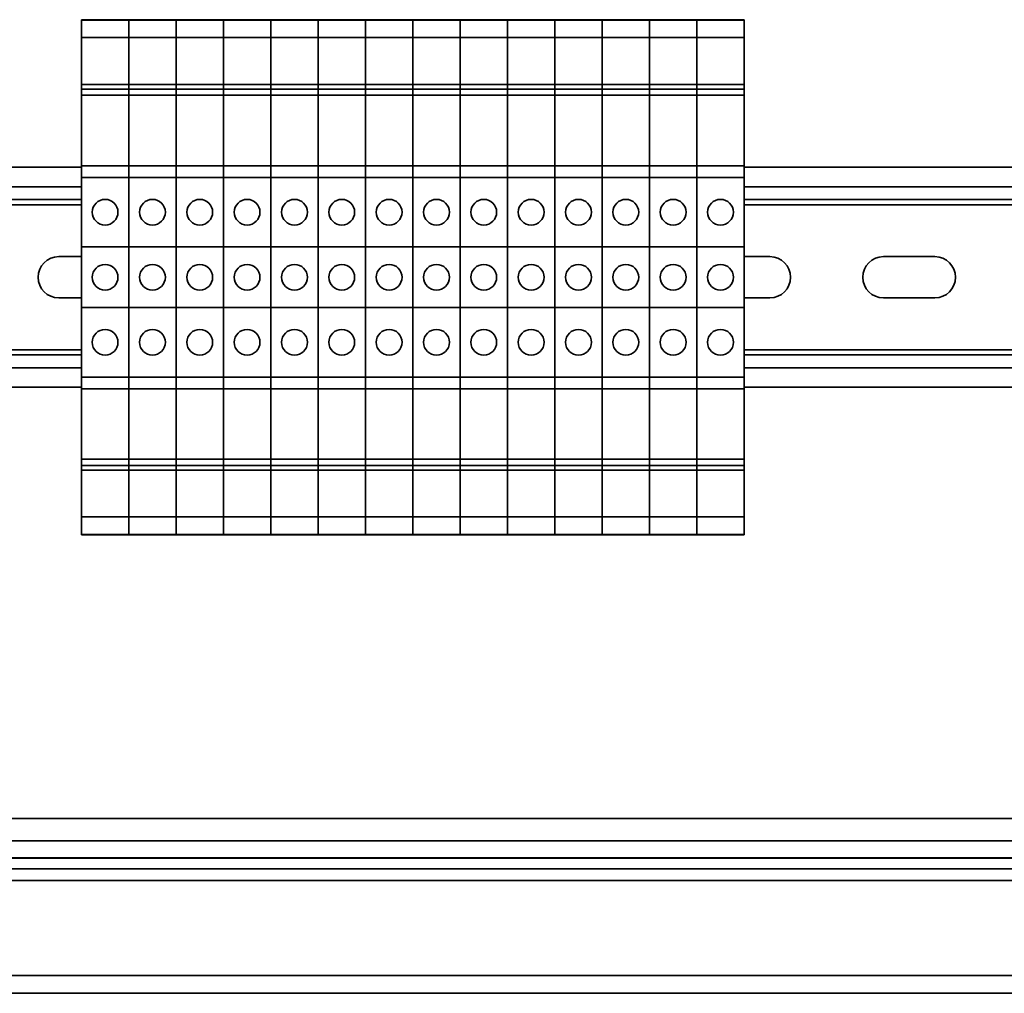
# Model space of a CAD drawing. Units: inches. Extents: x 0.2 to 16.8, y 0.2 to 10.8.
# Drawn here: x 8.1 to 8.3, y 4.8 to 5 of the extents above; entities that cross this region are included whole.
import ezdxf

# ---------------------------------------------------------------- set-up
doc = ezdxf.new("R2010")
doc.units = ezdxf.units.IN
doc.header["$MEASUREMENT"] = 0
doc.linetypes.add('SLD-Solid', pattern=[0])

msp = doc.modelspace()

# ---------------------------------------------------------------- linework, layer by layer
at = {"color": 7, "linetype": 'SLD-Solid', "lineweight": 35}
for p, q in [((8.06577, 5.03866), (8.07535, 5.03866)), ((8.06577, 5.03856), (8.06577, 5.03866)), ((8.06577, 5.03856), (8.07535, 5.03856)), ((8.06577, 5.03503), (8.06577, 5.03856)), ((8.07534, 5.03866), (8.08492, 5.03866)), ((8.07534, 5.03856), (8.07534, 5.03866)), ((8.07534, 5.03856), (8.08492, 5.03856)), ((8.07534, 5.03503), (8.07534, 5.03856)), ((8.07535, 5.03856), (8.07535, 5.03866)), ((8.07535, 5.03503), (8.07535, 5.03856)), ((8.0849, 5.03866), (8.09448, 5.03866)), ((8.0849, 5.03856), (8.0849, 5.03866)), ((8.0849, 5.03856), (8.09448, 5.03856)), ((8.0849, 5.03503), (8.0849, 5.03856)), ((8.08492, 5.03856), (8.08492, 5.03866)), ((8.08492, 5.03503), (8.08492, 5.03856)), ((8.09447, 5.03866), (8.10405, 5.03866)), ((8.09447, 5.03856), (8.09447, 5.03866)), ((8.09447, 5.03856), (8.10405, 5.03856)), ((8.09447, 5.03503), (8.09447, 5.03856)), ((8.09448, 5.03856), (8.09448, 5.03866)), ((8.09448, 5.03503), (8.09448, 5.03856)), ((8.10404, 5.03866), (8.11362, 5.03866)), ((8.10404, 5.03856), (8.10404, 5.03866)), ((8.10404, 5.03856), (8.11362, 5.03856)), ((8.10404, 5.03503), (8.10404, 5.03856)), ((8.10405, 5.03856), (8.10405, 5.03866)), ((8.10405, 5.03503), (8.10405, 5.03856)), ((8.1136, 5.03866), (8.12318, 5.03866)), ((8.1136, 5.03856), (8.1136, 5.03866)), ((8.1136, 5.03856), (8.12318, 5.03856)), ((8.1136, 5.03503), (8.1136, 5.03856)), ((8.11362, 5.03856), (8.11362, 5.03866)), ((8.11362, 5.03503), (8.11362, 5.03856)), ((8.12317, 5.03866), (8.13275, 5.03866)), ((8.12317, 5.03856), (8.12317, 5.03866)), ((8.12317, 5.03856), (8.13275, 5.03856)), ((8.12317, 5.03503), (8.12317, 5.03856)), ((8.12318, 5.03856), (8.12318, 5.03866)), ((8.12318, 5.03503), (8.12318, 5.03856)), ((8.13274, 5.03866), (8.14232, 5.03866)), ((8.13274, 5.03856), (8.13274, 5.03866)), ((8.13274, 5.03856), (8.14232, 5.03856)), ((8.13274, 5.03503), (8.13274, 5.03856)), ((8.13275, 5.03856), (8.13275, 5.03866)), ((8.13275, 5.03503), (8.13275, 5.03856)), ((8.1423, 5.03866), (8.15188, 5.03866)), ((8.1423, 5.03856), (8.1423, 5.03866)), ((8.1423, 5.03856), (8.15188, 5.03856)), ((8.1423, 5.03503), (8.1423, 5.03856)), ((8.14232, 5.03856), (8.14232, 5.03866)), ((8.14232, 5.03503), (8.14232, 5.03856)), ((8.15187, 5.03866), (8.16145, 5.03866)), ((8.15187, 5.03856), (8.15187, 5.03866)), ((8.15187, 5.03856), (8.16145, 5.03856)), ((8.15187, 5.03503), (8.15187, 5.03856)), ((8.15188, 5.03856), (8.15188, 5.03866)), ((8.15188, 5.03503), (8.15188, 5.03856)), ((8.16144, 5.03866), (8.17102, 5.03866)), ((8.16144, 5.03856), (8.16144, 5.03866)), ((8.16144, 5.03856), (8.17102, 5.03856)), ((8.16144, 5.03503), (8.16144, 5.03856)), ((8.16145, 5.03856), (8.16145, 5.03866)), ((8.16145, 5.03503), (8.16145, 5.03856)), ((8.171, 5.03866), (8.18058, 5.03866)), ((8.171, 5.03856), (8.171, 5.03866)), ((8.171, 5.03856), (8.18058, 5.03856)), ((8.171, 5.03503), (8.171, 5.03856)), ((8.17102, 5.03856), (8.17102, 5.03866)), ((8.17102, 5.03503), (8.17102, 5.03856)), ((8.18057, 5.03866), (8.19015, 5.03866)), ((8.18057, 5.03856), (8.18057, 5.03866)), ((8.18057, 5.03856), (8.19015, 5.03856)), ((8.18057, 5.03503), (8.18057, 5.03856)), ((8.18058, 5.03856), (8.18058, 5.03866)), ((8.18058, 5.03503), (8.18058, 5.03856)), ((8.19014, 5.03866), (8.19972, 5.03866)), ((8.19014, 5.03856), (8.19014, 5.03866)), ((8.19014, 5.03856), (8.19972, 5.03856)), ((8.19014, 5.03503), (8.19014, 5.03856)), ((8.19015, 5.03856), (8.19015, 5.03866)), ((8.19015, 5.03503), (8.19015, 5.03856)), ((8.19972, 5.03856), (8.19972, 5.03866)), ((8.19972, 5.03503), (8.19972, 5.03856)), ((8.06577, 5.03503), (8.07535, 5.03503)), ((8.06577, 5.02556), (8.06577, 5.03503)), ((8.07534, 5.03503), (8.08492, 5.03503)), ((8.07534, 5.02556), (8.07534, 5.03503)), ((8.07535, 5.02556), (8.07535, 5.03503)), ((8.0849, 5.03503), (8.09448, 5.03503)), ((8.0849, 5.02556), (8.0849, 5.03503)), ((8.08492, 5.02556), (8.08492, 5.03503)), ((8.09447, 5.03503), (8.10405, 5.03503)), ((8.09447, 5.02556), (8.09447, 5.03503)), ((8.09448, 5.02556), (8.09448, 5.03503)), ((8.10404, 5.03503), (8.11362, 5.03503)), ((8.10404, 5.02556), (8.10404, 5.03503)), ((8.10405, 5.02556), (8.10405, 5.03503)), ((8.1136, 5.03503), (8.12318, 5.03503)), ((8.1136, 5.02556), (8.1136, 5.03503)), ((8.11362, 5.02556), (8.11362, 5.03503)), ((8.12317, 5.03503), (8.13275, 5.03503)), ((8.12317, 5.02556), (8.12317, 5.03503)), ((8.12318, 5.02556), (8.12318, 5.03503)), ((8.13274, 5.03503), (8.14232, 5.03503)), ((8.13274, 5.02556), (8.13274, 5.03503)), ((8.13275, 5.02556), (8.13275, 5.03503)), ((8.1423, 5.03503), (8.15188, 5.03503)), ((8.1423, 5.02556), (8.1423, 5.03503)), ((8.14232, 5.02556), (8.14232, 5.03503)), ((8.15187, 5.03503), (8.16145, 5.03503)), ((8.15187, 5.02556), (8.15187, 5.03503)), ((8.15188, 5.02556), (8.15188, 5.03503)), ((8.16144, 5.03503), (8.17102, 5.03503)), ((8.16144, 5.02556), (8.16144, 5.03503)), ((8.16145, 5.02556), (8.16145, 5.03503)), ((8.171, 5.03503), (8.18058, 5.03503)), ((8.171, 5.02556), (8.171, 5.03503)), ((8.17102, 5.02556), (8.17102, 5.03503)), ((8.18057, 5.03503), (8.19015, 5.03503)), ((8.18057, 5.02556), (8.18057, 5.03503)), ((8.18058, 5.02556), (8.18058, 5.03503)), ((8.19014, 5.03503), (8.19972, 5.03503)), ((8.19014, 5.02556), (8.19014, 5.03503)), ((8.19015, 5.02556), (8.19015, 5.03503)), ((8.19972, 5.02556), (8.19972, 5.03503)), ((8.06577, 5.02556), (8.07535, 5.02556)), ((8.06577, 5.02461), (8.06577, 5.02556)), ((8.06577, 5.02461), (8.07535, 5.02461)), ((8.06577, 5.02337), (8.06577, 5.02461)), ((8.07534, 5.02556), (8.08492, 5.02556)), ((8.07534, 5.02461), (8.07534, 5.02556)), ((8.07534, 5.02461), (8.08492, 5.02461)), ((8.07534, 5.02337), (8.07534, 5.02461)), ((8.07535, 5.02461), (8.07535, 5.02556)), ((8.07535, 5.02337), (8.07535, 5.02461)), ((8.0849, 5.02556), (8.09448, 5.02556)), ((8.0849, 5.02461), (8.0849, 5.02556)), ((8.0849, 5.02461), (8.09448, 5.02461)), ((8.0849, 5.02337), (8.0849, 5.02461)), ((8.08492, 5.02461), (8.08492, 5.02556)), ((8.08492, 5.02337), (8.08492, 5.02461)), ((8.09447, 5.02556), (8.10405, 5.02556)), ((8.09447, 5.02461), (8.09447, 5.02556)), ((8.09447, 5.02461), (8.10405, 5.02461)), ((8.09447, 5.02337), (8.09447, 5.02461)), ((8.09448, 5.02461), (8.09448, 5.02556)), ((8.09448, 5.02337), (8.09448, 5.02461)), ((8.10404, 5.02556), (8.11362, 5.02556)), ((8.10404, 5.02461), (8.10404, 5.02556)), ((8.10404, 5.02461), (8.11362, 5.02461)), ((8.10404, 5.02337), (8.10404, 5.02461)), ((8.10405, 5.02461), (8.10405, 5.02556)), ((8.10405, 5.02337), (8.10405, 5.02461)), ((8.1136, 5.02556), (8.12318, 5.02556)), ((8.1136, 5.02461), (8.1136, 5.02556)), ((8.1136, 5.02461), (8.12318, 5.02461)), ((8.1136, 5.02337), (8.1136, 5.02461)), ((8.11362, 5.02461), (8.11362, 5.02556)), ((8.11362, 5.02337), (8.11362, 5.02461)), ((8.12317, 5.02556), (8.13275, 5.02556)), ((8.12317, 5.02461), (8.12317, 5.02556)), ((8.12317, 5.02461), (8.13275, 5.02461)), ((8.12317, 5.02337), (8.12317, 5.02461)), ((8.12318, 5.02461), (8.12318, 5.02556)), ((8.12318, 5.02337), (8.12318, 5.02461)), ((8.13274, 5.02556), (8.14232, 5.02556)), ((8.13274, 5.02461), (8.13274, 5.02556)), ((8.13274, 5.02461), (8.14232, 5.02461)), ((8.13274, 5.02337), (8.13274, 5.02461)), ((8.13275, 5.02461), (8.13275, 5.02556)), ((8.13275, 5.02337), (8.13275, 5.02461)), ((8.1423, 5.02556), (8.15188, 5.02556)), ((8.1423, 5.02461), (8.1423, 5.02556)), ((8.1423, 5.02461), (8.15188, 5.02461)), ((8.1423, 5.02337), (8.1423, 5.02461)), ((8.14232, 5.02461), (8.14232, 5.02556)), ((8.14232, 5.02337), (8.14232, 5.02461)), ((8.15187, 5.02556), (8.16145, 5.02556)), ((8.15187, 5.02461), (8.15187, 5.02556)), ((8.15187, 5.02461), (8.16145, 5.02461)), ((8.15187, 5.02337), (8.15187, 5.02461)), ((8.15188, 5.02461), (8.15188, 5.02556)), ((8.15188, 5.02337), (8.15188, 5.02461)), ((8.16144, 5.02556), (8.17102, 5.02556)), ((8.16144, 5.02461), (8.16144, 5.02556)), ((8.16144, 5.02461), (8.17102, 5.02461)), ((8.16144, 5.02337), (8.16144, 5.02461)), ((8.16145, 5.02461), (8.16145, 5.02556)), ((8.16145, 5.02337), (8.16145, 5.02461)), ((8.171, 5.02556), (8.18058, 5.02556)), ((8.171, 5.02461), (8.171, 5.02556)), ((8.171, 5.02461), (8.18058, 5.02461)), ((8.171, 5.02337), (8.171, 5.02461)), ((8.17102, 5.02461), (8.17102, 5.02556)), ((8.17102, 5.02337), (8.17102, 5.02461)), ((8.18057, 5.02556), (8.19015, 5.02556)), ((8.18057, 5.02461), (8.18057, 5.02556)), ((8.18057, 5.02461), (8.19015, 5.02461)), ((8.18057, 5.02337), (8.18057, 5.02461)), ((8.18058, 5.02461), (8.18058, 5.02556)), ((8.18058, 5.02337), (8.18058, 5.02461)), ((8.19014, 5.02556), (8.19972, 5.02556)), ((8.19014, 5.02461), (8.19014, 5.02556)), ((8.19014, 5.02461), (8.19972, 5.02461)), ((8.19014, 5.02337), (8.19014, 5.02461)), ((8.19015, 5.02461), (8.19015, 5.02556)), ((8.19015, 5.02337), (8.19015, 5.02461)), ((8.19972, 5.02461), (8.19972, 5.02556)), ((8.19972, 5.02337), (8.19972, 5.02461)), ((8.06577, 5.02337), (8.07535, 5.02337)), ((8.06577, 5.00913), (8.06577, 5.02337)), ((8.07534, 5.02337), (8.08492, 5.02337)), ((8.07534, 5.00913), (8.07534, 5.02337)), ((8.07535, 5.00913), (8.07535, 5.02337)), ((8.0849, 5.02337), (8.09448, 5.02337)), ((8.0849, 5.00913), (8.0849, 5.02337)), ((8.08492, 5.00913), (8.08492, 5.02337)), ((8.09447, 5.02337), (8.10405, 5.02337)), ((8.09447, 5.00913), (8.09447, 5.02337)), ((8.09448, 5.00913), (8.09448, 5.02337)), ((8.10404, 5.02337), (8.11362, 5.02337)), ((8.10404, 5.00913), (8.10404, 5.02337)), ((8.10405, 5.00913), (8.10405, 5.02337)), ((8.1136, 5.02337), (8.12318, 5.02337)), ((8.1136, 5.00913), (8.1136, 5.02337)), ((8.11362, 5.00913), (8.11362, 5.02337)), ((8.12317, 5.02337), (8.13275, 5.02337)), ((8.12317, 5.00913), (8.12317, 5.02337)), ((8.12318, 5.00913), (8.12318, 5.02337)), ((8.13274, 5.02337), (8.14232, 5.02337)), ((8.13274, 5.00913), (8.13274, 5.02337)), ((8.13275, 5.00913), (8.13275, 5.02337)), ((8.1423, 5.02337), (8.15188, 5.02337)), ((8.1423, 5.00913), (8.1423, 5.02337)), ((8.14232, 5.00913), (8.14232, 5.02337)), ((8.15187, 5.02337), (8.16145, 5.02337)), ((8.15187, 5.00913), (8.15187, 5.02337)), ((8.15188, 5.00913), (8.15188, 5.02337)), ((8.16144, 5.02337), (8.17102, 5.02337)), ((8.16144, 5.00913), (8.16144, 5.02337)), ((8.16145, 5.00913), (8.16145, 5.02337)), ((8.171, 5.02337), (8.18058, 5.02337)), ((8.171, 5.00913), (8.171, 5.02337)), ((8.17102, 5.00913), (8.17102, 5.02337)), ((8.18057, 5.02337), (8.19015, 5.02337)), ((8.18057, 5.00913), (8.18057, 5.02337)), ((8.18058, 5.00913), (8.18058, 5.02337)), ((8.19014, 5.02337), (8.19972, 5.02337)), ((8.19014, 5.00913), (8.19014, 5.02337)), ((8.19015, 5.00913), (8.19015, 5.02337)), ((8.19972, 5.00913), (8.19972, 5.02337)), ((8.06577, 5.00882), (7.96743, 5.00882)), ((8.06577, 5.00676), (8.06577, 5.00913)), ((8.06577, 5.00913), (8.07535, 5.00913)), ((8.07534, 5.00913), (8.08492, 5.00913)), ((8.07534, 5.00676), (8.07534, 5.00913)), ((8.07535, 5.00676), (8.07535, 5.00913)), ((8.0849, 5.00913), (8.09448, 5.00913)), ((8.0849, 5.00676), (8.0849, 5.00913)), ((8.08492, 5.00676), (8.08492, 5.00913)), ((8.09447, 5.00676), (8.09447, 5.00913)), ((8.09447, 5.00913), (8.10405, 5.00913)), ((8.09448, 5.00676), (8.09448, 5.00913)), ((8.10404, 5.00676), (8.10404, 5.00913)), ((8.10404, 5.00913), (8.11362, 5.00913)), ((8.10405, 5.00676), (8.10405, 5.00913)), ((8.1136, 5.00913), (8.12318, 5.00913)), ((8.1136, 5.00676), (8.1136, 5.00913)), ((8.11362, 5.00676), (8.11362, 5.00913)), ((8.12317, 5.00676), (8.12317, 5.00913)), ((8.12317, 5.00913), (8.13275, 5.00913)), ((8.12318, 5.00676), (8.12318, 5.00913)), ((8.13274, 5.00913), (8.14232, 5.00913)), ((8.13274, 5.00676), (8.13274, 5.00913)), ((8.13275, 5.00676), (8.13275, 5.00913)), ((8.1423, 5.00676), (8.1423, 5.00913)), ((8.1423, 5.00913), (8.15188, 5.00913)), ((8.14232, 5.00676), (8.14232, 5.00913)), ((8.15187, 5.00913), (8.16145, 5.00913)), ((8.15187, 5.00676), (8.15187, 5.00913)), ((8.15188, 5.00676), (8.15188, 5.00913)), ((8.16144, 5.00913), (8.17102, 5.00913)), ((8.16144, 5.00676), (8.16144, 5.00913)), ((8.16145, 5.00676), (8.16145, 5.00913)), ((8.171, 5.00676), (8.171, 5.00913)), ((8.171, 5.00913), (8.18058, 5.00913)), ((8.17102, 5.00676), (8.17102, 5.00913)), ((8.18057, 5.00676), (8.18057, 5.00913)), ((8.18057, 5.00913), (8.19015, 5.00913)), ((8.18058, 5.00676), (8.18058, 5.00913)), ((8.19014, 5.00913), (8.19972, 5.00913)), ((8.19014, 5.00676), (8.19014, 5.00913)), ((8.19015, 5.00676), (8.19015, 5.00913)), ((8.19972, 5.00676), (8.19972, 5.00913)), ((8.26638, 5.00882), (8.19972, 5.00882)), ((8.06577, 5.00676), (8.07535, 5.00676)), ((8.06577, 4.99271), (8.06577, 5.00676)), ((8.07534, 5.00676), (8.08492, 5.00676)), ((8.07534, 4.99271), (8.07534, 5.00676)), ((8.07535, 4.99271), (8.07535, 5.00676)), ((8.0849, 5.00676), (8.09448, 5.00676)), ((8.0849, 4.99271), (8.0849, 5.00676)), ((8.08492, 4.99271), (8.08492, 5.00676)), ((8.09447, 5.00676), (8.10405, 5.00676)), ((8.09447, 4.99271), (8.09447, 5.00676)), ((8.09448, 4.99271), (8.09448, 5.00676)), ((8.10404, 5.00676), (8.11362, 5.00676)), ((8.10404, 4.99271), (8.10404, 5.00676)), ((8.10405, 4.99271), (8.10405, 5.00676)), ((8.1136, 5.00676), (8.12318, 5.00676)), ((8.1136, 4.99271), (8.1136, 5.00676)), ((8.11362, 4.99271), (8.11362, 5.00676)), ((8.12317, 5.00676), (8.13275, 5.00676)), ((8.12317, 4.99271), (8.12317, 5.00676)), ((8.12318, 4.99271), (8.12318, 5.00676)), ((8.13274, 5.00676), (8.14232, 5.00676)), ((8.13274, 4.99271), (8.13274, 5.00676)), ((8.13275, 4.99271), (8.13275, 5.00676)), ((8.1423, 5.00676), (8.15188, 5.00676)), ((8.1423, 4.99271), (8.1423, 5.00676)), ((8.14232, 4.99271), (8.14232, 5.00676)), ((8.15187, 4.99271), (8.15187, 5.00676)), ((8.15187, 5.00676), (8.16145, 5.00676)), ((8.15188, 4.99271), (8.15188, 5.00676)), ((8.16144, 5.00676), (8.17102, 5.00676)), ((8.16144, 4.99271), (8.16144, 5.00676)), ((8.16145, 4.99271), (8.16145, 5.00676)), ((8.171, 4.99271), (8.171, 5.00676)), ((8.171, 5.00676), (8.18058, 5.00676)), ((8.17102, 4.99271), (8.17102, 5.00676)), ((8.18057, 4.99271), (8.18057, 5.00676)), ((8.18057, 5.00676), (8.19015, 5.00676)), ((8.18058, 4.99271), (8.18058, 5.00676)), ((8.19014, 4.99271), (8.19014, 5.00676)), ((8.19014, 5.00676), (8.19972, 5.00676)), ((8.19015, 4.99271), (8.19015, 5.00676)), ((8.19972, 4.99271), (8.19972, 5.00676)), ((8.06577, 5.00489), (7.96743, 5.00489)), ((8.26638, 5.00489), (8.19972, 5.00489)), ((8.06577, 5.00229), (7.96743, 5.00229)), ((8.06577, 5.00126), (7.96743, 5.00126)), ((8.26638, 5.00229), (8.19972, 5.00229)), ((8.26638, 5.00126), (8.19972, 5.00126)), ((8.06577, 4.99271), (8.07535, 4.99271)), ((8.06577, 4.98047), (8.06577, 4.99271)), ((8.07534, 4.99271), (8.08492, 4.99271)), ((8.07534, 4.98047), (8.07534, 4.99271)), ((8.07535, 4.98047), (8.07535, 4.99271)), ((8.0849, 4.99271), (8.09448, 4.99271)), ((8.0849, 4.98047), (8.0849, 4.99271)), ((8.08492, 4.98047), (8.08492, 4.99271)), ((8.09447, 4.99271), (8.10405, 4.99271)), ((8.09447, 4.98047), (8.09447, 4.99271)), ((8.09448, 4.98047), (8.09448, 4.99271)), ((8.10404, 4.99271), (8.11362, 4.99271)), ((8.10404, 4.98047), (8.10404, 4.99271)), ((8.10405, 4.98047), (8.10405, 4.99271)), ((8.1136, 4.99271), (8.12318, 4.99271)), ((8.1136, 4.98047), (8.1136, 4.99271)), ((8.11362, 4.98047), (8.11362, 4.99271)), ((8.12317, 4.99271), (8.13275, 4.99271)), ((8.12317, 4.98047), (8.12317, 4.99271)), ((8.12318, 4.98047), (8.12318, 4.99271)), ((8.13274, 4.99271), (8.14232, 4.99271)), ((8.13274, 4.98047), (8.13274, 4.99271)), ((8.13275, 4.98047), (8.13275, 4.99271)), ((8.1423, 4.99271), (8.15188, 4.99271)), ((8.1423, 4.98047), (8.1423, 4.99271)), ((8.14232, 4.98047), (8.14232, 4.99271)), ((8.15187, 4.99271), (8.16145, 4.99271)), ((8.15187, 4.98047), (8.15187, 4.99271)), ((8.15188, 4.98047), (8.15188, 4.99271)), ((8.16144, 4.99271), (8.17102, 4.99271)), ((8.16144, 4.98047), (8.16144, 4.99271)), ((8.16145, 4.98047), (8.16145, 4.99271)), ((8.171, 4.99271), (8.18058, 4.99271)), ((8.171, 4.98047), (8.171, 4.99271)), ((8.17102, 4.98047), (8.17102, 4.99271)), ((8.18057, 4.99271), (8.19015, 4.99271)), ((8.18057, 4.98047), (8.18057, 4.99271)), ((8.18058, 4.98047), (8.18058, 4.99271)), ((8.19014, 4.99271), (8.19972, 4.99271)), ((8.19014, 4.98047), (8.19014, 4.99271)), ((8.19015, 4.98047), (8.19015, 4.99271)), ((8.19972, 4.98047), (8.19972, 4.99271)), ((8.06577, 4.99076), (8.06118, 4.99076)), ((8.20492, 4.99076), (8.19972, 4.99076)), ((8.23825, 4.99076), (8.22785, 4.99076)), ((8.06118, 4.98242), (8.06577, 4.98242)), ((8.19972, 4.98242), (8.20492, 4.98242)), ((8.22785, 4.98242), (8.23825, 4.98242)), ((8.06577, 4.98047), (8.07535, 4.98047)), ((8.06577, 4.98047), (8.06577, 4.96642)), ((8.07534, 4.98047), (8.08492, 4.98047)), ((8.07534, 4.98047), (8.07534, 4.96642)), ((8.07535, 4.98047), (8.07535, 4.96642)), ((8.0849, 4.98047), (8.09448, 4.98047)), ((8.0849, 4.98047), (8.0849, 4.96642)), ((8.08492, 4.98047), (8.08492, 4.96642)), ((8.09447, 4.98047), (8.10405, 4.98047)), ((8.09447, 4.98047), (8.09447, 4.96642)), ((8.09448, 4.98047), (8.09448, 4.96642)), ((8.10404, 4.98047), (8.11362, 4.98047)), ((8.10404, 4.98047), (8.10404, 4.96642)), ((8.10405, 4.98047), (8.10405, 4.96642)), ((8.1136, 4.98047), (8.12318, 4.98047)), ((8.1136, 4.98047), (8.1136, 4.96642)), ((8.11362, 4.98047), (8.11362, 4.96642)), ((8.12317, 4.98047), (8.13275, 4.98047)), ((8.12317, 4.98047), (8.12317, 4.96642)), ((8.12318, 4.98047), (8.12318, 4.96642)), ((8.13274, 4.98047), (8.14232, 4.98047)), ((8.13274, 4.98047), (8.13274, 4.96642)), ((8.13275, 4.98047), (8.13275, 4.96642)), ((8.1423, 4.98047), (8.15188, 4.98047)), ((8.1423, 4.98047), (8.1423, 4.96642)), ((8.14232, 4.98047), (8.14232, 4.96642)), ((8.15187, 4.98047), (8.16145, 4.98047)), ((8.15187, 4.98047), (8.15187, 4.96642)), ((8.15188, 4.98047), (8.15188, 4.96642)), ((8.16144, 4.98047), (8.17102, 4.98047)), ((8.16144, 4.98047), (8.16144, 4.96642)), ((8.16145, 4.98047), (8.16145, 4.96642)), ((8.171, 4.98047), (8.18058, 4.98047)), ((8.171, 4.98047), (8.171, 4.96642)), ((8.17102, 4.98047), (8.17102, 4.96642)), ((8.18057, 4.98047), (8.19015, 4.98047)), ((8.18057, 4.98047), (8.18057, 4.96642)), ((8.18058, 4.98047), (8.18058, 4.96642)), ((8.19014, 4.98047), (8.19972, 4.98047)), ((8.19014, 4.98047), (8.19014, 4.96642)), ((8.19015, 4.98047), (8.19015, 4.96642)), ((8.19972, 4.98047), (8.19972, 4.96642)), ((8.06577, 4.97192), (7.96743, 4.97192)), ((8.06577, 4.97089), (7.96743, 4.97089)), ((8.26638, 4.97192), (8.19972, 4.97192)), ((8.26638, 4.97089), (8.19972, 4.97089)), ((8.06577, 4.96829), (7.96743, 4.96829)), ((8.26638, 4.96829), (8.19972, 4.96829)), ((8.06577, 4.96642), (8.07535, 4.96642)), ((8.06577, 4.96642), (8.06577, 4.96404)), ((8.07534, 4.96642), (8.08492, 4.96642)), ((8.07534, 4.96642), (8.07534, 4.96404)), ((8.07535, 4.96642), (8.07535, 4.96404)), ((8.0849, 4.96642), (8.09448, 4.96642)), ((8.0849, 4.96642), (8.0849, 4.96404)), ((8.08492, 4.96642), (8.08492, 4.96404)), ((8.09447, 4.96642), (8.10405, 4.96642)), ((8.09447, 4.96642), (8.09447, 4.96404)), ((8.09448, 4.96642), (8.09448, 4.96404)), ((8.10404, 4.96642), (8.11362, 4.96642)), ((8.10404, 4.96642), (8.10404, 4.96404)), ((8.10405, 4.96642), (8.10405, 4.96404)), ((8.1136, 4.96642), (8.12318, 4.96642)), ((8.1136, 4.96642), (8.1136, 4.96404)), ((8.11362, 4.96642), (8.11362, 4.96404)), ((8.12317, 4.96642), (8.13275, 4.96642)), ((8.12317, 4.96642), (8.12317, 4.96404)), ((8.12318, 4.96642), (8.12318, 4.96404)), ((8.13274, 4.96642), (8.14232, 4.96642)), ((8.13274, 4.96642), (8.13274, 4.96404)), ((8.13275, 4.96642), (8.13275, 4.96404)), ((8.1423, 4.96642), (8.15188, 4.96642)), ((8.1423, 4.96642), (8.1423, 4.96404)), ((8.14232, 4.96642), (8.14232, 4.96404)), ((8.15187, 4.96642), (8.16145, 4.96642)), ((8.15187, 4.96642), (8.15187, 4.96404)), ((8.15188, 4.96642), (8.15188, 4.96404)), ((8.16144, 4.96642), (8.17102, 4.96642)), ((8.16144, 4.96642), (8.16144, 4.96404)), ((8.16145, 4.96642), (8.16145, 4.96404)), ((8.171, 4.96642), (8.18058, 4.96642)), ((8.171, 4.96642), (8.171, 4.96404)), ((8.17102, 4.96642), (8.17102, 4.96404)), ((8.18057, 4.96642), (8.19015, 4.96642)), ((8.18057, 4.96642), (8.18057, 4.96404)), ((8.18058, 4.96642), (8.18058, 4.96404)), ((8.19014, 4.96642), (8.19972, 4.96642)), ((8.19014, 4.96642), (8.19014, 4.96404)), ((8.19015, 4.96642), (8.19015, 4.96404)), ((8.19972, 4.96642), (8.19972, 4.96404)), ((8.06577, 4.96436), (7.96743, 4.96436)), ((8.06577, 4.96404), (8.07535, 4.96404)), ((8.06577, 4.96404), (8.06577, 4.9498)), ((8.07534, 4.96404), (8.08492, 4.96404)), ((8.07534, 4.96404), (8.07534, 4.9498)), ((8.07535, 4.96404), (8.07535, 4.9498)), ((8.0849, 4.96404), (8.09448, 4.96404)), ((8.0849, 4.96404), (8.0849, 4.9498)), ((8.08492, 4.96404), (8.08492, 4.9498)), ((8.09447, 4.96404), (8.10405, 4.96404)), ((8.09447, 4.96404), (8.09447, 4.9498)), ((8.09448, 4.96404), (8.09448, 4.9498)), ((8.10404, 4.96404), (8.11362, 4.96404)), ((8.10404, 4.96404), (8.10404, 4.9498)), ((8.10405, 4.96404), (8.10405, 4.9498)), ((8.1136, 4.96404), (8.12318, 4.96404)), ((8.1136, 4.96404), (8.1136, 4.9498)), ((8.11362, 4.96404), (8.11362, 4.9498)), ((8.12317, 4.96404), (8.13275, 4.96404)), ((8.12317, 4.96404), (8.12317, 4.9498)), ((8.12318, 4.96404), (8.12318, 4.9498)), ((8.13274, 4.96404), (8.14232, 4.96404)), ((8.13274, 4.96404), (8.13274, 4.9498)), ((8.13275, 4.96404), (8.13275, 4.9498)), ((8.1423, 4.96404), (8.15188, 4.96404)), ((8.1423, 4.96404), (8.1423, 4.9498)), ((8.14232, 4.96404), (8.14232, 4.9498)), ((8.15187, 4.96404), (8.16145, 4.96404)), ((8.15187, 4.96404), (8.15187, 4.9498)), ((8.15188, 4.96404), (8.15188, 4.9498)), ((8.16144, 4.96404), (8.17102, 4.96404)), ((8.16144, 4.96404), (8.16144, 4.9498)), ((8.16145, 4.96404), (8.16145, 4.9498)), ((8.171, 4.96404), (8.18058, 4.96404)), ((8.171, 4.96404), (8.171, 4.9498)), ((8.17102, 4.96404), (8.17102, 4.9498)), ((8.18057, 4.96404), (8.19015, 4.96404)), ((8.18057, 4.96404), (8.18057, 4.9498)), ((8.18058, 4.96404), (8.18058, 4.9498)), ((8.19014, 4.96404), (8.19972, 4.96404)), ((8.19014, 4.96404), (8.19014, 4.9498)), ((8.19015, 4.96404), (8.19015, 4.9498)), ((8.26638, 4.96436), (8.19972, 4.96436)), ((8.19972, 4.96404), (8.19972, 4.9498)), ((8.06577, 4.9498), (8.07535, 4.9498)), ((8.06577, 4.9498), (8.06577, 4.94857)), ((8.07534, 4.9498), (8.08492, 4.9498)), ((8.07534, 4.9498), (8.07534, 4.94857)), ((8.07535, 4.9498), (8.07535, 4.94857)), ((8.0849, 4.9498), (8.09448, 4.9498)), ((8.0849, 4.9498), (8.0849, 4.94857)), ((8.08492, 4.9498), (8.08492, 4.94857)), ((8.09447, 4.9498), (8.10405, 4.9498)), ((8.09447, 4.9498), (8.09447, 4.94857)), ((8.09448, 4.9498), (8.09448, 4.94857)), ((8.10404, 4.9498), (8.11362, 4.9498)), ((8.10404, 4.9498), (8.10404, 4.94857)), ((8.10405, 4.9498), (8.10405, 4.94857)), ((8.1136, 4.9498), (8.12318, 4.9498)), ((8.1136, 4.9498), (8.1136, 4.94857)), ((8.11362, 4.9498), (8.11362, 4.94857)), ((8.12317, 4.9498), (8.13275, 4.9498)), ((8.12317, 4.9498), (8.12317, 4.94857)), ((8.12318, 4.9498), (8.12318, 4.94857)), ((8.13274, 4.9498), (8.14232, 4.9498)), ((8.13274, 4.9498), (8.13274, 4.94857)), ((8.13275, 4.9498), (8.13275, 4.94857)), ((8.1423, 4.9498), (8.15188, 4.9498)), ((8.1423, 4.9498), (8.1423, 4.94857)), ((8.14232, 4.9498), (8.14232, 4.94857)), ((8.15187, 4.9498), (8.16145, 4.9498)), ((8.15187, 4.9498), (8.15187, 4.94857)), ((8.15188, 4.9498), (8.15188, 4.94857)), ((8.16144, 4.9498), (8.17102, 4.9498)), ((8.16144, 4.9498), (8.16144, 4.94857)), ((8.16145, 4.9498), (8.16145, 4.94857)), ((8.171, 4.9498), (8.18058, 4.9498)), ((8.171, 4.9498), (8.171, 4.94857)), ((8.17102, 4.9498), (8.17102, 4.94857)), ((8.18057, 4.9498), (8.19015, 4.9498)), ((8.18057, 4.9498), (8.18057, 4.94857)), ((8.18058, 4.9498), (8.18058, 4.94857)), ((8.19014, 4.9498), (8.19972, 4.9498)), ((8.19014, 4.9498), (8.19014, 4.94857)), ((8.19015, 4.9498), (8.19015, 4.94857)), ((8.19972, 4.9498), (8.19972, 4.94857)), ((8.06577, 4.94857), (8.07535, 4.94857)), ((8.06577, 4.94857), (8.06577, 4.94762)), ((8.06577, 4.94762), (8.07535, 4.94762)), ((8.06577, 4.94762), (8.06577, 4.93814)), ((8.07534, 4.94857), (8.08492, 4.94857)), ((8.07534, 4.94857), (8.07534, 4.94762)), ((8.07534, 4.94762), (8.08492, 4.94762)), ((8.07534, 4.94762), (8.07534, 4.93814)), ((8.07535, 4.94857), (8.07535, 4.94762)), ((8.07535, 4.94762), (8.07535, 4.93814)), ((8.0849, 4.94857), (8.09448, 4.94857)), ((8.0849, 4.94857), (8.0849, 4.94762)), ((8.0849, 4.94762), (8.09448, 4.94762)), ((8.0849, 4.94762), (8.0849, 4.93814)), ((8.08492, 4.94857), (8.08492, 4.94762)), ((8.08492, 4.94762), (8.08492, 4.93814)), ((8.09447, 4.94857), (8.10405, 4.94857)), ((8.09447, 4.94857), (8.09447, 4.94762)), ((8.09447, 4.94762), (8.10405, 4.94762)), ((8.09447, 4.94762), (8.09447, 4.93814)), ((8.09448, 4.94857), (8.09448, 4.94762)), ((8.09448, 4.94762), (8.09448, 4.93814)), ((8.10404, 4.94857), (8.11362, 4.94857)), ((8.10404, 4.94857), (8.10404, 4.94762)), ((8.10404, 4.94762), (8.11362, 4.94762)), ((8.10404, 4.94762), (8.10404, 4.93814)), ((8.10405, 4.94857), (8.10405, 4.94762)), ((8.10405, 4.94762), (8.10405, 4.93814)), ((8.1136, 4.94857), (8.12318, 4.94857)), ((8.1136, 4.94857), (8.1136, 4.94762)), ((8.1136, 4.94762), (8.12318, 4.94762)), ((8.1136, 4.94762), (8.1136, 4.93814)), ((8.11362, 4.94857), (8.11362, 4.94762)), ((8.11362, 4.94762), (8.11362, 4.93814)), ((8.12317, 4.94857), (8.13275, 4.94857)), ((8.12317, 4.94857), (8.12317, 4.94762)), ((8.12317, 4.94762), (8.13275, 4.94762)), ((8.12317, 4.94762), (8.12317, 4.93814)), ((8.12318, 4.94857), (8.12318, 4.94762)), ((8.12318, 4.94762), (8.12318, 4.93814)), ((8.13274, 4.94857), (8.14232, 4.94857)), ((8.13274, 4.94857), (8.13274, 4.94762)), ((8.13274, 4.94762), (8.14232, 4.94762)), ((8.13274, 4.94762), (8.13274, 4.93814)), ((8.13275, 4.94857), (8.13275, 4.94762)), ((8.13275, 4.94762), (8.13275, 4.93814)), ((8.1423, 4.94857), (8.15188, 4.94857)), ((8.1423, 4.94857), (8.1423, 4.94762)), ((8.1423, 4.94762), (8.15188, 4.94762)), ((8.1423, 4.94762), (8.1423, 4.93814)), ((8.14232, 4.94857), (8.14232, 4.94762)), ((8.14232, 4.94762), (8.14232, 4.93814)), ((8.15187, 4.94857), (8.16145, 4.94857)), ((8.15187, 4.94857), (8.15187, 4.94762)), ((8.15187, 4.94762), (8.16145, 4.94762)), ((8.15187, 4.94762), (8.15187, 4.93814)), ((8.15188, 4.94857), (8.15188, 4.94762)), ((8.15188, 4.94762), (8.15188, 4.93814)), ((8.16144, 4.94857), (8.17102, 4.94857)), ((8.16144, 4.94857), (8.16144, 4.94762)), ((8.16144, 4.94762), (8.17102, 4.94762)), ((8.16144, 4.94762), (8.16144, 4.93814)), ((8.16145, 4.94857), (8.16145, 4.94762)), ((8.16145, 4.94762), (8.16145, 4.93814)), ((8.171, 4.94857), (8.18058, 4.94857)), ((8.171, 4.94857), (8.171, 4.94762)), ((8.171, 4.94762), (8.18058, 4.94762)), ((8.171, 4.94762), (8.171, 4.93814)), ((8.17102, 4.94857), (8.17102, 4.94762)), ((8.17102, 4.94762), (8.17102, 4.93814)), ((8.18057, 4.94857), (8.19015, 4.94857)), ((8.18057, 4.94857), (8.18057, 4.94762)), ((8.18057, 4.94762), (8.19015, 4.94762)), ((8.18057, 4.94762), (8.18057, 4.93814)), ((8.18058, 4.94857), (8.18058, 4.94762)), ((8.18058, 4.94762), (8.18058, 4.93814)), ((8.19014, 4.94857), (8.19972, 4.94857)), ((8.19014, 4.94857), (8.19014, 4.94762)), ((8.19014, 4.94762), (8.19972, 4.94762)), ((8.19014, 4.94762), (8.19014, 4.93814)), ((8.19015, 4.94857), (8.19015, 4.94762)), ((8.19015, 4.94762), (8.19015, 4.93814)), ((8.19972, 4.94857), (8.19972, 4.94762)), ((8.19972, 4.94762), (8.19972, 4.93814)), ((8.06577, 4.93814), (8.07535, 4.93814)), ((8.06577, 4.93814), (8.06577, 4.93461)), ((8.07534, 4.93814), (8.08492, 4.93814)), ((8.07534, 4.93814), (8.07534, 4.93461)), ((8.07535, 4.93814), (8.07535, 4.93461)), ((8.0849, 4.93814), (8.09448, 4.93814)), ((8.0849, 4.93814), (8.0849, 4.93461)), ((8.08492, 4.93814), (8.08492, 4.93461)), ((8.09447, 4.93814), (8.10405, 4.93814)), ((8.09447, 4.93814), (8.09447, 4.93461)), ((8.09448, 4.93814), (8.09448, 4.93461)), ((8.10404, 4.93814), (8.11362, 4.93814)), ((8.10404, 4.93814), (8.10404, 4.93461)), ((8.10405, 4.93814), (8.10405, 4.93461)), ((8.1136, 4.93814), (8.12318, 4.93814)), ((8.1136, 4.93814), (8.1136, 4.93461)), ((8.11362, 4.93814), (8.11362, 4.93461)), ((8.12317, 4.93814), (8.13275, 4.93814)), ((8.12317, 4.93814), (8.12317, 4.93461)), ((8.12318, 4.93814), (8.12318, 4.93461)), ((8.13274, 4.93814), (8.14232, 4.93814)), ((8.13274, 4.93814), (8.13274, 4.93461)), ((8.13275, 4.93814), (8.13275, 4.93461)), ((8.1423, 4.93814), (8.15188, 4.93814)), ((8.1423, 4.93814), (8.1423, 4.93461)), ((8.14232, 4.93814), (8.14232, 4.93461)), ((8.15187, 4.93814), (8.16145, 4.93814)), ((8.15187, 4.93814), (8.15187, 4.93461)), ((8.15188, 4.93814), (8.15188, 4.93461)), ((8.16144, 4.93814), (8.17102, 4.93814)), ((8.16144, 4.93814), (8.16144, 4.93461)), ((8.16145, 4.93814), (8.16145, 4.93461)), ((8.171, 4.93814), (8.18058, 4.93814)), ((8.171, 4.93814), (8.171, 4.93461)), ((8.17102, 4.93814), (8.17102, 4.93461)), ((8.18057, 4.93814), (8.19015, 4.93814)), ((8.18057, 4.93814), (8.18057, 4.93461)), ((8.18058, 4.93814), (8.18058, 4.93461)), ((8.19014, 4.93814), (8.19972, 4.93814)), ((8.19014, 4.93814), (8.19014, 4.93461)), ((8.19015, 4.93814), (8.19015, 4.93461)), ((8.19972, 4.93814), (8.19972, 4.93461)), ((8.06577, 4.93461), (8.07535, 4.93461)), ((8.06577, 4.93461), (8.06577, 4.93452)), ((8.06577, 4.93452), (8.07535, 4.93452)), ((8.07534, 4.93461), (8.08492, 4.93461)), ((8.07534, 4.93461), (8.07534, 4.93452)), ((8.07534, 4.93452), (8.08492, 4.93452)), ((8.07535, 4.93461), (8.07535, 4.93452)), ((8.0849, 4.93461), (8.09448, 4.93461)), ((8.0849, 4.93461), (8.0849, 4.93452)), ((8.0849, 4.93452), (8.09448, 4.93452)), ((8.08492, 4.93461), (8.08492, 4.93452)), ((8.09447, 4.93461), (8.10405, 4.93461)), ((8.09447, 4.93461), (8.09447, 4.93452)), ((8.09447, 4.93452), (8.10405, 4.93452)), ((8.09448, 4.93461), (8.09448, 4.93452)), ((8.10404, 4.93461), (8.11362, 4.93461)), ((8.10404, 4.93461), (8.10404, 4.93452)), ((8.10404, 4.93452), (8.11362, 4.93452)), ((8.10405, 4.93461), (8.10405, 4.93452)), ((8.1136, 4.93461), (8.12318, 4.93461)), ((8.1136, 4.93461), (8.1136, 4.93452)), ((8.1136, 4.93452), (8.12318, 4.93452)), ((8.11362, 4.93461), (8.11362, 4.93452)), ((8.12317, 4.93461), (8.13275, 4.93461)), ((8.12317, 4.93461), (8.12317, 4.93452)), ((8.12317, 4.93452), (8.13275, 4.93452)), ((8.12318, 4.93461), (8.12318, 4.93452)), ((8.13274, 4.93461), (8.14232, 4.93461)), ((8.13274, 4.93461), (8.13274, 4.93452)), ((8.13274, 4.93452), (8.14232, 4.93452)), ((8.13275, 4.93461), (8.13275, 4.93452)), ((8.1423, 4.93461), (8.15188, 4.93461)), ((8.1423, 4.93461), (8.1423, 4.93452)), ((8.1423, 4.93452), (8.15188, 4.93452)), ((8.14232, 4.93461), (8.14232, 4.93452)), ((8.15187, 4.93461), (8.16145, 4.93461)), ((8.15187, 4.93461), (8.15187, 4.93452)), ((8.15187, 4.93452), (8.16145, 4.93452)), ((8.15188, 4.93461), (8.15188, 4.93452)), ((8.16144, 4.93461), (8.17102, 4.93461)), ((8.16144, 4.93461), (8.16144, 4.93452)), ((8.16144, 4.93452), (8.17102, 4.93452)), ((8.16145, 4.93461), (8.16145, 4.93452)), ((8.171, 4.93461), (8.18058, 4.93461)), ((8.171, 4.93461), (8.171, 4.93452)), ((8.171, 4.93452), (8.18058, 4.93452)), ((8.17102, 4.93461), (8.17102, 4.93452)), ((8.18057, 4.93461), (8.19015, 4.93461)), ((8.18057, 4.93461), (8.18057, 4.93452)), ((8.18057, 4.93452), (8.19015, 4.93452)), ((8.18058, 4.93461), (8.18058, 4.93452)), ((8.19014, 4.93461), (8.19972, 4.93461)), ((8.19014, 4.93461), (8.19014, 4.93452)), ((8.19014, 4.93452), (8.19972, 4.93452)), ((8.19015, 4.93461), (8.19015, 4.93452)), ((8.19972, 4.93461), (8.19972, 4.93452)), ((8.29311, 4.87719), (7.40143, 4.87719)), ((7.40143, 4.87269), (8.29311, 4.87269)), ((8.31987, 4.86926), (7.37467, 4.86926)), ((7.37462, 4.86916), (8.31992, 4.86916)), ((8.3221, 4.86701), (7.37244, 4.86701)), ((7.37244, 4.86467), (8.3221, 4.86467)), ((8.34277, 4.84546), (7.35177, 4.84546)), ((8.34436, 4.84186), (7.35018, 4.84186))]:
    msp.add_line(p, q, dxfattribs=at)
for centre in [(8.07056, 4.99974), (8.08013, 4.99974), (8.08969, 4.99974), (8.09926, 4.99974), (8.10883, 4.99974), (8.11839, 4.99974), (8.12796, 4.99974), (8.13753, 4.99974), (8.14709, 4.99974), (8.15666, 4.99974), (8.16623, 4.99974), (8.17579, 4.99974), (8.18536, 4.99974), (8.19493, 4.99974), (8.07056, 4.98659), (8.08013, 4.98659), (8.08969, 4.98659), (8.09926, 4.98659), (8.10883, 4.98659), (8.11839, 4.98659), (8.12796, 4.98659), (8.13753, 4.98659), (8.14709, 4.98659), (8.15666, 4.98659), (8.16623, 4.98659), (8.17579, 4.98659), (8.18536, 4.98659), (8.19493, 4.98659), (8.07056, 4.97344), (8.08013, 4.97344), (8.08969, 4.97344), (8.09926, 4.97344), (8.10883, 4.97344), (8.11839, 4.97344), (8.12796, 4.97344), (8.13753, 4.97344), (8.14709, 4.97344), (8.15666, 4.97344), (8.16623, 4.97344), (8.17579, 4.97344), (8.18536, 4.97344), (8.19493, 4.97344)]:
    msp.add_circle(centre, 0.0026, dxfattribs=at)
for centre, start, end in [((8.06118, 4.98659), 90, 270), ((8.20492, 4.98659), 270, 90), ((8.22785, 4.98659), 90, 270), ((8.23825, 4.98659), 270, 90)]:
    msp.add_arc(centre, 0.00417, start, end, dxfattribs=at)

doc.saveas('drawing.dxf')
